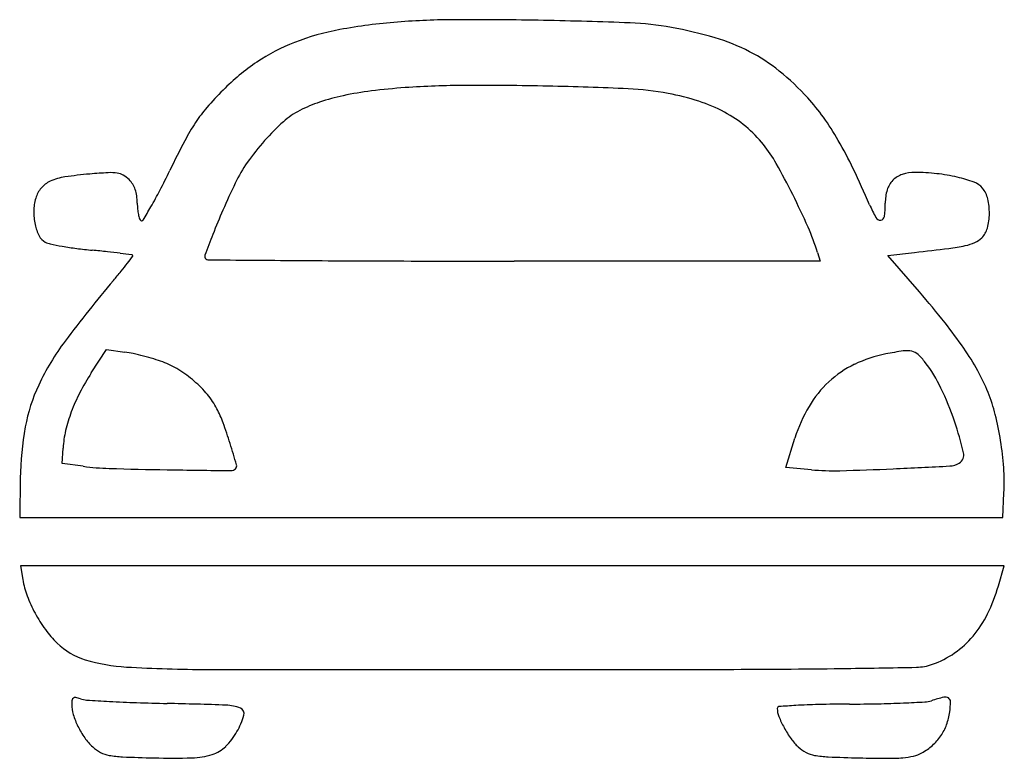
# Model space of a CAD drawing. Units: inches. Extents: x 6135 to 6610, y 252 to 608.
import ezdxf

# ---------------------------------------------------------------- set-up
doc = ezdxf.new("R2010")
doc.units = ezdxf.units.IN
doc.header["$MEASUREMENT"] = 0
doc.layers.add('freecads.com', color=7, linetype='Continuous')

msp = doc.modelspace()

# ---------------------------------------------------------------- linework, layer by layer
at = {"layer": 'freecads.com'}
for p, q in [((6519.99, 495.92), (6521.29, 491.74)), ((6553.93, 494.53), (6566.75, 495.94)), ((6569.13, 476.88), (6553.93, 494.53)), ((6521.29, 491.74), (6373.74, 491.74)), ((6169.98, 437.85), (6177.33, 449.22)), ((6177.33, 449.22), (6186.13, 447.94)), ((6504.66, 392.33), (6509.12, 406.46)), ((6155.9, 394.27), (6156.36, 401.63)), ((6166.12, 392.86), (6155.9, 394.27)), ((6517.03, 391.2), (6504.66, 392.33)), ((6135.76, 387.1), (6135.46, 368.17)), ((6609.3, 368.17), (6609.86, 380.09)), ((6135.46, 368.17), (6372.38, 368.17)), ((6372.38, 368.17), (6609.3, 368.17)), ((6372.97, 344.95), (6135.9, 344.95)), ((6135.9, 344.95), (6136.98, 338.29)), ((6610.03, 344.95), (6372.97, 344.95)), ((6607.18, 335.19), (6610.03, 344.95))]:
    msp.add_line(p, q, dxfattribs=at)
for centre, radius, start, end in [((6346.99, 230.95), 377.15, 90.2057, 94.4745), ((6352.22, -1226.6), 1834.71, 88.88499, 90.20575), ((6345.69, -1562.24), 2170.41, 87.7835, 88.88494), ((6311.19, 486.13), 119.14, 100.3594, 111.2973), ((6338.86, 334.74), 273.04, 94.4744, 100.3595), ((6424.06, 462.62), 144.03, 79.8019, 87.7834), ((6414.64, 410.24), 197.25, 73.5222, 79.8018), ((6443.64, 508.28), 95.01, 62.677, 73.5221), ((6301.71, 510.44), 93.04, 111.2972, 123.9084), ((6448.51, 517.72), 84.39, 51.0564, 62.677), ((6309.53, 498.81), 107.06, 123.9083, 135.2601), ((6421.75, 484.61), 126.96, 42.4995, 51.0565), ((6343.16, 266.86), 309.27, 94.057, 97.0963), ((6351.96, 142.8), 433.64, 90.2372, 94.0571), ((6356.49, -950.93), 1527.38, 88.74087, 90.23718), ((6350.96, -1202.65), 1779.17, 87.4923, 88.74088), ((6422.94, 441), 133.94, 79.213, 87.4923), ((6355.98, 452.78), 172.45, 135.26, 139.0515), ((6314.92, 463.01), 110.97, 102.2334, 108.3186), ((6323.9, 421.61), 153.33, 97.0962, 102.2334), ((6424.96, 451.62), 123.13, 72.1132, 79.2131), ((6445.31, 506.2), 95.01, 35.3028, 42.4996), ((6278.48, 520.03), 69.84, 139.0515, 146.4992), ((6301.65, 503.09), 68.75, 108.3185, 117.029), ((6439.92, 497.95), 74.45, 61.7637, 72.1133), ((6286.93, 531.94), 36.36, 117.0289, 132.0754), ((6445.62, 508.56), 62.4, 50.3642, 61.7637), ((6405.61, 478.08), 143.66, 30.0236, 35.3028), ((6302.17, 504.35), 98.25, 146.4992, 152.4848), ((6340.55, 472.55), 116.37, 132.0754, 138.3994), ((6447.67, 511.04), 59.18, 38.5025, 50.3642), ((6701.04, 296.58), 548, 152.4849, 154.162), ((6344.8, 468.77), 122.06, 138.3995, 144.702), ((6440.75, 505.54), 68.02, 29.2565, 38.5025), ((6354.57, 448.59), 202.6, 25.63, 30.0236), ((6299.46, 500.87), 66.51, 144.702, 154.6313), ((6183.06, 361.18), 363.39, 26.5836, 29.2565), ((6161.47, 504.88), 27.76, 98.7243, 114.1205), ((6183.72, 359.85), 174.47, 94.7673, 98.7242), ((6196.22, 210.07), 324.78, 93.1859, 94.7672), ((6179.38, 512.49), 21.89, 81.8508, 93.1859), ((6181.34, 526.18), 8.06, 59.8864, 81.8507), ((6178.59, 521.43), 13.56, 45, 59.8864), ((5857.09, 705.25), 389.7, 332.5873, 334.162), ((6133.36, 342.46), 447.95, 23.2024, 25.6301), ((6564.22, 522.99), 11.05, 107.7242, 135.6765), ((6567, 514.29), 20.18, 89.9115, 107.7243), ((6566.88, 437.04), 97.43, 83.7626, 89.9115), ((6568.37, 450.72), 83.67, 76.8699, 83.7625), ((6571.82, 465.49), 68.51, 69.7867, 76.8699), ((6155.86, 518.44), 13.18, 139.7957, 164.0234), ((6155.11, 519.08), 12.2, 114.1205, 139.7956), ((6179.34, 522.18), 12.49, 32.0014, 45), ((6178.96, 521.94), 12.94, 19.3482, 32.0013), ((6690.53, 315.44), 499.31, 154.6313, 156.2817), ((6564.44, 522.76), 11.37, 135.6764, 163.151), ((6592.2, 520.86), 9.49, 39.3578, 69.7867), ((6589.82, 518.9), 12.58, 13.065, 39.3578), ((6166.78, 515.31), 24.54, 164.0234, 178.7748), ((6176.6, 521.11), 15.44, 7.8659, 19.3482), ((6166.55, 519.73), 25.58, 360, 7.8659), ((6030.21, 615.46), 194.68, 329.9407, 332.5874), ((6188.24, 363.78), 357.6, 23.8003, 26.5836), ((6574.48, 519.73), 21.85, 163.1509, 180.0001), ((6224.62, 519.73), 32.49, 180, 185.0918), ((5895.15, 693.62), 350.72, 328.7287, 329.9407), ((6603.76, 544.1), 63.84, 203.2024, 209.4097), ((6500.47, 519.73), 52.16, 352.8459, 0), ((6573.19, 515.05), 29.65, 359.2061, 13.0651), ((6170.05, 515.25), 27.8, 178.7747, 192.2076), ((6214.79, 518.85), 22.61, 185.0918, 191.7727), ((6210.38, 517.93), 18.11, 191.7726, 198.5204), ((6505.28, 396.83), 296.97, 156.2816, 158.7171), ((6550.24, 513.93), 2.41, 209.4096, 275.9022), ((6550.29, 513.47), 1.95, 275.9022, 352.8459), ((6574, 515.04), 28.85, 345.2106, 359.2062), ((6164.79, 514.11), 22.42, 192.2076, 206.971), ((6194.73, 512.69), 1.61, 198.5203, 238.2824), ((6194.28, 511.96), 0.749, 238.2826, 328.7287), ((6410.76, 461.92), 114.4, 17.2919, 23.8003), ((6151.11, 507.14), 7.07, 206.9711, 241.8451), ((6785, 287.87), 597.16, 158.71699, 159.74968), ((6591.94, 510.3), 10.28, 315, 345.2107), ((6152.08, 508.97), 9.14, 241.845, 258.3005), ((6185.84, 671.99), 175.62, 258.3005, 260.2157), ((6186.13, 673.66), 177.32, 260.2157, 262.4857), ((6572.8, 583.51), 86.29, 277.0014, 282.3129), ((6586.01, 522.99), 24.34, 282.313, 293.9572), ((6591.42, 510.82), 11.03, 293.9572, 314.9999), ((6194.07, 733.89), 238.07, 262.4856, 264.3058), ((6094.45, -265.24), 766.02, 83.75798, 84.30573), ((6132.88, 86.08), 412.6, 82.8876, 83.758), ((6001.67, -965.42), 1472.25, 82.67468, 82.8876), ((5856.87, 743.36), 416, 322.6147, 323.1931), ((6189.27, 493.91), 0.914, 45.9219, 82.6746), ((6189.67, 494.33), 0.338, 323.193, 45.9217), ((6226.3, 493.99), 1.66, 159.7497, 225), ((6423.3, 1800.86), 1312.78, 276.27328, 277.00139), ((6064.16, 584.96), 155.12, 320.7932, 322.6147), ((6226.19, 493.88), 1.51, 225, 269.5694), ((7349.16, 149954.62), 149466.46, 269.5695192, 269.5860204), ((6346.09, 11129.42), 10637.64, 269.585994, 269.843825), ((6373.73, 21257.35), 20765.61, 269.843736, 270.000039), ((5948.41, 679.39), 304.5, 319.6937, 320.7933), ((6640.45, 92.36), 602.97, 139.69374, 143.24419), ((6174.05, 136.65), 521.39, 38.6117, 40.7341), ((6421.86, 334.55), 204.25, 34.3384, 38.6117), ((6255.76, 379.69), 122.83, 143.2442, 154.7953), ((6177.98, 391.98), 56.55, 77.5403, 81.7149), ((6161.85, 318.98), 131.31, 75.316, 77.5404), ((6565.02, 385.19), 62.99, 101.1184, 115.5844), ((6586.82, 274.24), 176.07, 98.3161, 101.1184), ((6563.04, 436.97), 11.61, 77.9139, 98.3161), ((6564.13, 442.09), 6.37, 46.954, 77.914), ((6547.46, 424.24), 30.8, 37.3341, 46.9541), ((6476.66, 371.99), 137.88, 29.0427, 34.3384), ((6160.86, 315.22), 135.2, 73.1048, 75.3161), ((6177.97, 371.55), 76.33, 69.712, 73.1048), ((6189.63, 403.09), 42.7, 58.232, 69.712), ((6559.35, 397.04), 49.86, 115.5843, 132.8216), ((6515.74, 400.05), 70.69, 25.591, 37.3341), ((6266.34, 375.56), 114.74, 147.1242, 152.5935), ((6181.41, 389.82), 58.31, 49.1433, 58.2321), ((6514.89, 393.22), 94.16, 21.9947, 29.0428), ((6218.27, 397.33), 81.4, 154.7954, 169.746), ((6182.22, 390.75), 57.08, 39.9689, 49.1433), ((6560.95, 395.31), 52.21, 132.8216, 149.6135), ((6240.68, 388.87), 85.84, 152.5936, 159.3923), ((6197.11, 403.23), 37.65, 27.4384, 39.9689), ((6450.01, 368.57), 143.57, 18.6793, 25.591), ((6525.5, 397.5), 82.71, 14.2132, 21.9946), ((6228.44, 393.47), 72.75, 159.3924, 166.7805), ((6180.1, 394.4), 56.82, 19.979, 27.4383), ((6580.29, 383.97), 74.64, 149.6136, 162.4603), ((6468.59, 383.09), 141.42, 9.0061, 14.2131), ((6024.36, 337.78), 222.54, 17.2756, 19.9789), ((6423.4, 359.57), 171.66, 13.4102, 18.6794), ((6288.06, 384.7), 152.32, 169.7461, 179.0993), ((6207.21, 398.46), 50.95, 166.7805, 176.4292), ((5663.7, 225.62), 600.23, 16.24283, 17.27552), ((6463.49, 382.28), 146.58, 3.8715, 9.006), ((6585.93, 398.32), 4.57, 301.7175, 13.4102), ((6583.25, 402.66), 9.66, 273.0536, 301.7175), ((6181.94, 507.59), 115.81, 262.1472, 268.3554), ((6241.02, 2565.13), 2174.2, 268.35548, 269.09), ((6381.2, 11391.3), 11001.48, 269.09007, 269.250039), ((6237.24, 393.97), 3.21, 269.2501, 315), ((6238.21, 392.99), 1.83, 315, 16.2429), ((6527.75, 508.93), 118.22, 264.7981, 271.4304), ((6499.16, 1653.93), 1263.57, 271.4304, 272.5967), ((6400.76, 3823.58), 3435.45, 272.59663, 273.05362), ((6504.43, 385.05), 105.55, 357.304, 3.8715), ((6177.87, 344.92), 41.42, 189.2175, 200.4787), ((6526.83, 358.63), 83.7, 333.8496, 343.7367), ((6202.16, 354), 67.36, 200.4787, 208.3023), ((6204.03, 355), 69.47, 208.3023, 216.0251), ((6554.47, 345.06), 52.91, 319.9085, 333.8497), ((6188.55, 343.74), 50.33, 216.0252, 225.8587), ((6560.26, 340.19), 45.35, 304.7183, 319.9085), ((6176.67, 331.5), 33.28, 225.8586, 253.2263), ((6191.95, 382.18), 86.21, 253.2263, 266.6731), ((6560, 340.56), 45.8, 289.6397, 304.7183), ((6227.35, 991.31), 696.36, 266.67308, 269.90251), ((6344.21, 69637.65), 69342.8, 269.9024632, 270.0239302), ((6350.17, 55476.73), 55181.88, 270.023889, 270.130918), ((6464.15, 5595.55), 5300.57, 270.13083, 270.72808), ((6473.09, 4892.87), 4597.84, 270.72803, 271.17906), ((6567.19, 320.4), 24.39, 271.1791, 289.6396), ((6173.08, 278.21), 12.54, 170.5561, 180), ((6162.04, 280.04), 1.34, 121.6863, 170.556), ((6162.17, 279.82), 1.6, 78.5385, 121.6863), ((6158.83, 263.32), 18.44, 71.3393, 78.5386), ((6168.47, 291.88), 11.71, 251.3393, 266.321), ((6233.97, 1310.42), 1032.35, 266.32097, 266.93311), ((6602.17, 194.84), 89.32, 103.8361, 107.7579), ((6581.53, 278.65), 3.01, 58.3348, 103.836), ((6582.01, 279.43), 2.09, 358.9976, 58.3348), ((6177.8, 278.21), 17.25, 180, 196.7739), ((6216.62, 986.61), 708.07, 266.93306, 267.99279), ((6231.41, 1408.61), 1130.34, 267.99278, 268.73923), ((6151.4, -2226.97), 2506.12, 88.08929, 88.73925), ((6234.28, 257.54), 20.23, 68.0542, 88.0893), ((6240.77, 273.66), 2.86, 343.5321, 68.0542), ((6501.5, 276.13), 0.899, 94.6642, 180.0001), ((6510.89, 276.13), 10.29, 180, 201.943), ((6532.78, -107.33), 385.63, 93.4543, 94.6642), ((6525.88, 7.01), 271.08, 91.1699, 93.4543), ((6540.75, -721.17), 999.42, 90.30456, 91.16995), ((6530.76, 1157.34), 879.11, 270.30462, 271.19659), ((6537.16, 851.23), 572.94, 271.1967, 272.426), ((6530.16, 1016.43), 738.28, 272.42601, 273.22563), ((6570.97, 292.25), 12.96, 273.2256, 287.758), ((6541.49, 280.14), 42.61, 352.3606, 358.9975), ((6197.11, 284.03), 37.42, 196.774, 206.1764), ((6207.01, 283.63), 38.06, 330.6626, 343.5321), ((6548.47, 291.27), 50.8, 201.9431, 208.6617), ((6554.99, 278.33), 28.99, 339.8151, 352.3606), ((6199.55, 285.23), 40.14, 206.1765, 215.3328), ((6550.04, 292.13), 52.6, 208.6618, 215.5379), ((6558.93, 276.88), 24.8, 325.7089, 339.8151), ((6189.79, 278.31), 28.18, 215.3328, 227.2698), ((6212.44, 280.58), 31.83, 314.4606, 330.6627), ((6528.2, 276.53), 25.75, 215.5379, 227.2698), ((6559.11, 276.77), 24.58, 311.5367, 325.7089), ((6182.57, 270.49), 17.54, 227.2698, 242.3128), ((6223.43, 269.39), 16.15, 287.543, 314.4606), ((6522.62, 270.49), 17.54, 227.2698, 242.3128), ((6556.84, 279.32), 28, 298.6827, 311.5367), ((6181.05, 267.6), 14.27, 242.3128, 259.8664), ((6187.05, 301.18), 48.38, 259.8664, 267.67), ((6225.99, 1257.97), 1005.97, 267.66998, 268.52987), ((6209.18, 603.25), 351.03, 268.5298, 271.5187), ((6217.54, 288.01), 35.68, 271.5187, 287.5429), ((6521.1, 267.6), 14.27, 242.3128, 259.8664), ((6527.11, 301.18), 48.38, 259.8664, 267.67), ((6566.04, 1257.97), 1005.97, 267.66998, 268.52987), ((6557.23, 914.85), 662.73, 268.52978, 269.66171), ((6553.85, 341.86), 89.74, 269.6617, 274.6069), ((6558.19, 288.04), 35.74, 274.607, 283.0799), ((6562.7, 268.61), 15.79, 283.0799, 298.6826)]:
    msp.add_arc(centre, radius, start, end, dxfattribs=at)

doc.saveas('drawing.dxf')
